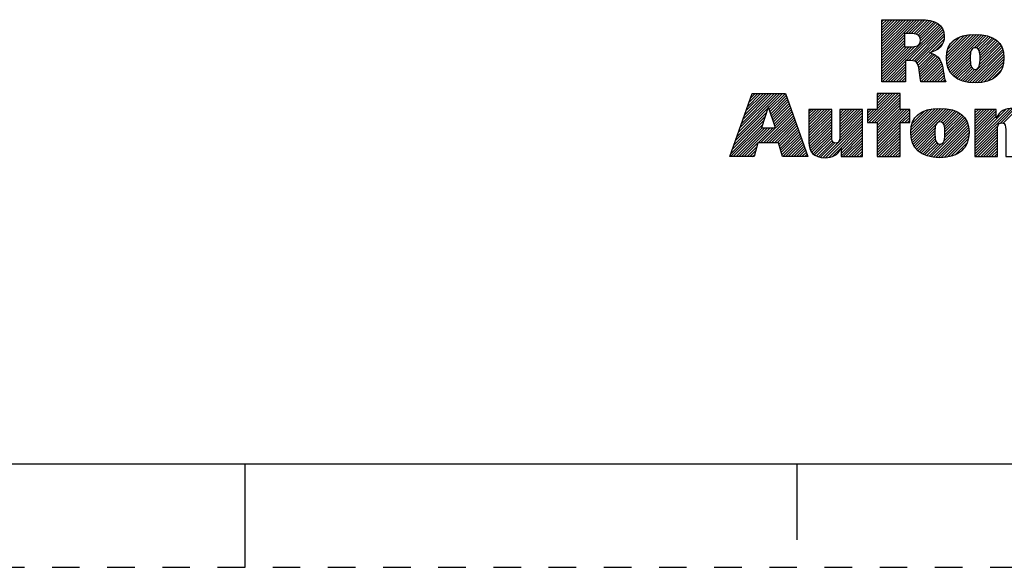
# Model space of a CAD drawing. Units: inches. Extents: x 0 to 17, y 0 to 11.
# Drawn here: x 7.7 to 11.3, y 0 to 2 of the extents above; entities that cross this region are included whole.
import ezdxf

# ---------------------------------------------------------------- set-up
doc = ezdxf.new("R2010")
doc.units = ezdxf.units.IN
doc.header["$LTSCALE"] = 0.935
doc.header["$MEASUREMENT"] = 0
doc.linetypes.add('HIDDEN', pattern=[0.2, 0.1, -0.1])
doc.layers.get('0').update_dxf_attribs({"linetype": 'CONTINUOUS'})
doc.layers.add('DEFAULT_2', color=8, linetype='HIDDEN')

# ---------------------------------------------------------------- blocks, each defined once
blk = doc.blocks.new('SYMBOL_21_BL0', base_point=(11.3182, 1.7344))
at = {"color": 2, "linetype": 'CONTINUOUS'}
for p, q in [((10.8072, 1.8568), (10.9348, 1.9844)), ((10.8072, 1.8668), (10.9248, 1.9844)), ((10.8072, 1.8767), (10.9148, 1.9844)), ((10.8072, 1.8867), (10.9049, 1.9844)), ((10.8072, 1.8967), (10.8949, 1.9844)), ((10.8072, 1.9066), (10.8849, 1.9844)), ((10.8072, 1.9166), (10.875, 1.9844)), ((10.8072, 1.9265), (10.865, 1.9844)), ((10.8072, 1.9365), (10.8551, 1.9844)), ((10.8072, 1.9465), (10.8451, 1.9844)), ((10.8072, 1.9564), (10.8351, 1.9844)), ((10.8072, 1.9664), (10.8252, 1.9844)), ((10.8072, 1.9764), (10.8152, 1.9844)), ((10.8093, 1.7593), (11.016, 1.966)), ((10.8944, 1.9341), (10.9447, 1.9844)), ((10.9044, 1.9341), (10.9545, 1.9842)), ((10.9143, 1.9341), (10.9637, 1.9834)), ((10.9238, 1.9336), (10.9727, 1.9825)), ((10.9322, 1.932), (10.9814, 1.9813)), ((10.939, 1.9288), (10.9893, 1.9792)), ((10.9439, 1.9238), (10.9972, 1.9771)), ((10.9468, 1.9167), (11.0039, 1.9738)), ((10.9471, 1.9071), (11.0106, 1.9705)), ((10.8072, 1.8468), (10.8898, 1.9295)), ((10.8959, 1.836), (11.0213, 1.9613)), ((10.9059, 1.836), (11.0254, 1.9555)), ((10.9158, 1.8359), (11.0289, 1.949)), ((10.9246, 1.8347), (11.0315, 1.9417)), ((10.9313, 1.8315), (11.033, 1.9332)), ((11.0419, 1.8425), (11.1298, 1.9304)), ((11.042, 1.8526), (11.1189, 1.9295)), ((11.0425, 1.8331), (11.1405, 1.9311)), ((11.0429, 1.8634), (11.1066, 1.9271)), ((11.0438, 1.8245), (11.1505, 1.9312)), ((11.0455, 1.8162), (11.1598, 1.9305)), ((11.0482, 1.8089), (11.1691, 1.9298)), ((11.051, 1.8018), (11.1777, 1.9285)), ((10.8072, 1.8369), (10.8898, 1.9195)), ((10.8072, 1.8269), (10.8898, 1.9096)), ((10.8072, 1.817), (10.8898, 1.8996)), ((10.9361, 1.8264), (11.0338, 1.9241)), ((10.9864, 1.8667), (11.0327, 1.9129)), ((11.0031, 1.8734), (11.0289, 1.8992)), ((11.0457, 1.8761), (11.0926, 1.9231)), ((11.0551, 1.8956), (11.0725, 1.9129)), ((11.1417, 1.8825), (11.1861, 1.9269)), ((11.1512, 1.8821), (11.1939, 1.9247)), ((11.1572, 1.8781), (11.2013, 1.9222)), ((11.1608, 1.8717), (11.2082, 1.9191)), ((11.1623, 1.8234), (11.2357, 1.8968)), ((11.1626, 1.8636), (11.2148, 1.9158)), ((11.1633, 1.8344), (11.2312, 1.9022)), ((11.1634, 1.8544), (11.2207, 1.9117)), ((11.1636, 1.8447), (11.2264, 1.9074)), ((10.8072, 1.807), (10.8898, 1.8896)), ((10.8072, 1.7671), (10.9273, 1.8873)), ((10.8072, 1.7771), (10.9164, 1.8863)), ((10.8072, 1.7871), (10.9064, 1.8863)), ((10.8072, 1.797), (10.8964, 1.8863)), ((10.9391, 1.8194), (10.983, 1.8633)), ((10.9413, 1.8117), (10.9908, 1.8611)), ((10.9428, 1.8032), (10.9976, 1.858)), ((11.0547, 1.7955), (11.1309, 1.8717)), ((11.0587, 1.7895), (11.1286, 1.8594)), ((11.1086, 1.7598), (11.2396, 1.8907)), ((11.1167, 1.7579), (11.2429, 1.884)), ((11.1256, 1.7569), (11.2457, 1.8769)), ((11.1347, 1.756), (11.2477, 1.8689)), ((11.1443, 1.7556), (11.2492, 1.8605)), ((10.8192, 1.7593), (10.8937, 1.8337)), ((10.8292, 1.7593), (10.8937, 1.8238)), ((10.9443, 1.7947), (11.0039, 1.8543)), ((10.9454, 1.7858), (11.0093, 1.8497)), ((10.9465, 1.7769), (11.0143, 1.8447)), ((10.9478, 1.7683), (11.0184, 1.8389)), ((10.9492, 1.7598), (11.0214, 1.832)), ((10.9587, 1.7593), (11.0243, 1.8248)), ((11.0632, 1.7841), (11.1282, 1.849)), ((11.0684, 1.7793), (11.1282, 1.8391)), ((11.0739, 1.7749), (11.1287, 1.8297)), ((11.08, 1.771), (11.1298, 1.8208)), ((11.1544, 1.7557), (11.2499, 1.8512)), ((11.1655, 1.7568), (11.2498, 1.8412)), ((11.1771, 1.7585), (11.2491, 1.8306)), ((10.8391, 1.7593), (10.8937, 1.8138)), ((10.8491, 1.7593), (10.8937, 1.8038)), ((10.8591, 1.7593), (10.8937, 1.7939)), ((10.9687, 1.7593), (11.0263, 1.8169)), ((10.9786, 1.7593), (11.0283, 1.8089)), ((10.9886, 1.7593), (11.0299, 1.8006)), ((10.9985, 1.7593), (11.0315, 1.7922)), ((11.0863, 1.7674), (11.1322, 1.8132)), ((11.0934, 1.7645), (11.1362, 1.8073)), ((11.1006, 1.7617), (11.143, 1.8041)), ((11.19, 1.7614), (11.2466, 1.818)), ((11.2069, 1.7684), (11.241, 1.8025)), ((10.869, 1.7593), (10.8937, 1.7839)), ((10.879, 1.7593), (10.8937, 1.774)), ((10.889, 1.7593), (10.8937, 1.764)), ((11.0085, 1.7593), (11.0331, 1.7838)), ((11.0185, 1.7593), (11.0346, 1.7754)), ((11.0284, 1.7593), (11.0368, 1.7676)), ((11.0384, 1.7593), (11.0391, 1.76)), ((10.2828, 1.5615), (10.4381, 1.7169)), ((10.2881, 1.5769), (10.4282, 1.7169)), ((10.2935, 1.5922), (10.4182, 1.7169)), ((10.2989, 1.6076), (10.4082, 1.7169)), ((10.3043, 1.6229), (10.3983, 1.7169)), ((10.3097, 1.6383), (10.3883, 1.7169)), ((10.3151, 1.6536), (10.3783, 1.7169)), ((10.3205, 1.669), (10.3684, 1.7169)), ((10.3259, 1.6843), (10.3584, 1.7169)), ((10.3312, 1.6997), (10.3485, 1.7169)), ((10.3366, 1.715), (10.3385, 1.7169)), ((10.3973, 1.6661), (10.4481, 1.7169)), ((10.3998, 1.6587), (10.458, 1.7169)), ((10.7558, 1.6161), (10.8565, 1.7168)), ((10.7609, 1.6113), (10.8664, 1.7168)), ((10.7709, 1.6113), (10.8736, 1.714)), ((10.7909, 1.7168), (10.7909, 1.6589)), ((10.8736, 1.7168), (10.7909, 1.7168)), ((10.7909, 1.6612), (10.8465, 1.7168)), ((10.7909, 1.6712), (10.8365, 1.7168)), ((10.7909, 1.6812), (10.8266, 1.7168)), ((10.7909, 1.6911), (10.8166, 1.7168)), ((10.7909, 1.7011), (10.8067, 1.7168)), ((10.7909, 1.711), (10.7967, 1.7168)), ((10.8736, 1.6589), (10.8736, 1.7168)), ((10.4023, 1.6512), (10.4608, 1.7096)), ((10.4048, 1.6437), (10.4634, 1.7023)), ((10.4072, 1.6362), (10.466, 1.695)), ((10.4097, 1.6287), (10.4686, 1.6876)), ((10.4122, 1.6212), (10.4712, 1.6803)), ((10.7808, 1.6113), (10.8736, 1.704)), ((10.7908, 1.6113), (10.8736, 1.6941)), ((10.7909, 1.6015), (10.8736, 1.6841)), ((10.272, 1.5308), (10.3896, 1.6485)), ((10.2774, 1.5462), (10.3946, 1.6634)), ((10.3684, 1.5376), (10.4817, 1.6509)), ((10.3784, 1.5376), (10.4843, 1.6436)), ((10.4147, 1.6137), (10.4739, 1.6729)), ((10.4171, 1.6062), (10.4765, 1.6656)), ((10.4196, 1.5988), (10.4791, 1.6582)), ((10.5433, 1.5829), (10.6194, 1.6591)), ((10.5433, 1.5929), (10.6094, 1.6591)), ((10.5433, 1.6029), (10.5995, 1.6591)), ((10.5433, 1.6128), (10.5895, 1.6591)), ((10.5433, 1.6228), (10.5796, 1.6591)), ((10.5433, 1.6327), (10.5696, 1.6591)), ((10.5433, 1.6427), (10.5596, 1.6591)), ((10.5433, 1.6527), (10.5497, 1.6591)), ((10.5433, 1.573), (10.6258, 1.6555)), ((10.5433, 1.563), (10.6258, 1.6455)), ((10.6551, 1.5852), (10.729, 1.6591)), ((10.6551, 1.5951), (10.719, 1.6591)), ((10.6551, 1.6051), (10.7091, 1.6591)), ((10.6551, 1.6151), (10.6991, 1.6591)), ((10.6551, 1.625), (10.6891, 1.6591)), ((10.6551, 1.635), (10.6792, 1.6591)), ((10.6551, 1.645), (10.6692, 1.6591)), ((10.6551, 1.6549), (10.6593, 1.6591)), ((10.6551, 1.5752), (10.7376, 1.6577)), ((10.6551, 1.5653), (10.7376, 1.6478)), ((10.7909, 1.6589), (10.7558, 1.6589)), ((10.7558, 1.6589), (10.7558, 1.6113)), ((10.7558, 1.6261), (10.7886, 1.6589)), ((10.7558, 1.6361), (10.7787, 1.6589)), ((10.7558, 1.646), (10.7687, 1.6589)), ((10.7558, 1.656), (10.7587, 1.6589)), ((10.7909, 1.5915), (10.8736, 1.6742)), ((10.7909, 1.5815), (10.8736, 1.6642)), ((10.7909, 1.5417), (10.9082, 1.6589)), ((10.7909, 1.5516), (10.8982, 1.6589)), ((10.7909, 1.5616), (10.8882, 1.6589)), ((10.7909, 1.5716), (10.8783, 1.6589)), ((10.7909, 1.5317), (10.9091, 1.6499)), ((10.9091, 1.6589), (10.8736, 1.6589)), ((10.9091, 1.6113), (10.9091, 1.6589)), ((10.9124, 1.5735), (11.0008, 1.6619)), ((10.9126, 1.5837), (10.9899, 1.6609)), ((10.913, 1.5641), (11.0116, 1.6627)), ((10.9136, 1.5946), (10.9776, 1.6586)), ((10.9142, 1.5554), (11.0216, 1.6628)), ((10.9159, 1.5471), (11.031, 1.6622)), ((10.9165, 1.6075), (10.9634, 1.6544)), ((10.9184, 1.5397), (11.0403, 1.6615)), ((10.9211, 1.5324), (11.0491, 1.6603)), ((10.9262, 1.6271), (10.9428, 1.6437)), ((11.0112, 1.6126), (11.0574, 1.6587)), ((11.022, 1.6134), (11.0654, 1.6567)), ((11.0285, 1.6099), (11.0728, 1.6543)), ((11.0325, 1.6039), (11.0799, 1.6514)), ((11.0348, 1.5963), (11.0865, 1.648)), ((11.0358, 1.5873), (11.0926, 1.6441)), ((11.1446, 1.5268), (11.2806, 1.6627)), ((11.1446, 1.5367), (11.2697, 1.6618)), ((11.1446, 1.5865), (11.2171, 1.6591)), ((11.1446, 1.5965), (11.2072, 1.6591)), ((11.1446, 1.6065), (11.1972, 1.6591)), ((11.1446, 1.6164), (11.1873, 1.6591)), ((11.1446, 1.6264), (11.1773, 1.6591)), ((11.1446, 1.6364), (11.1673, 1.6591)), ((11.1446, 1.6463), (11.1574, 1.6591)), ((11.1446, 1.6563), (11.1474, 1.6591)), ((11.1446, 1.5467), (11.2568, 1.6589)), ((11.1446, 1.5766), (11.2225, 1.6545)), ((11.1446, 1.5666), (11.2225, 1.6446)), ((11.2373, 1.6095), (11.2899, 1.6621)), ((11.247, 1.6093), (11.2987, 1.6609)), ((10.2612, 1.5001), (10.3796, 1.6185)), ((10.2666, 1.5155), (10.3846, 1.6335)), ((10.3883, 1.5376), (10.487, 1.6362)), ((10.3983, 1.5376), (10.4896, 1.6289)), ((10.4083, 1.5376), (10.4922, 1.6215)), ((10.4182, 1.5376), (10.4948, 1.6142)), ((10.4282, 1.5376), (10.4974, 1.6068)), ((10.5433, 1.553), (10.6258, 1.6356)), ((10.5433, 1.5431), (10.6258, 1.6256)), ((10.5436, 1.5335), (10.6258, 1.6156)), ((10.5948, 1.4851), (10.7376, 1.6279)), ((10.6042, 1.4845), (10.7376, 1.6179)), ((10.6151, 1.4854), (10.7376, 1.6079)), ((10.655, 1.5552), (10.7376, 1.6378)), ((10.7558, 1.6113), (10.7909, 1.6113)), ((10.7909, 1.6113), (10.7909, 1.4882)), ((10.8736, 1.4882), (10.8736, 1.6113)), ((10.8736, 1.6113), (10.9091, 1.6113)), ((10.8805, 1.6113), (10.9091, 1.6399)), ((10.8904, 1.6113), (10.9091, 1.63)), ((10.9004, 1.6113), (10.9091, 1.62)), ((10.9857, 1.4874), (11.1156, 1.6173)), ((10.9943, 1.486), (11.1185, 1.6102)), ((11.0323, 1.5439), (11.112, 1.6237)), ((11.0352, 1.5569), (11.1081, 1.6298)), ((11.036, 1.5676), (11.1033, 1.6349)), ((11.0361, 1.5777), (11.0983, 1.6398)), ((11.1446, 1.5567), (11.2225, 1.6346)), ((10.2592, 1.4882), (10.3746, 1.6035)), ((10.2692, 1.4882), (10.3735, 1.5925)), ((10.2791, 1.4882), (10.3834, 1.5925)), ((10.2891, 1.4882), (10.3934, 1.5925)), ((10.2991, 1.4882), (10.4034, 1.5925)), ((10.309, 1.4882), (10.4133, 1.5925)), ((10.4339, 1.5334), (10.5001, 1.5995)), ((10.4362, 1.5257), (10.5027, 1.5922)), ((10.4386, 1.5181), (10.5053, 1.5848)), ((10.4409, 1.5105), (10.5079, 1.5775)), ((10.5449, 1.5248), (10.6258, 1.6057)), ((10.547, 1.5169), (10.6258, 1.5957)), ((10.5498, 1.5098), (10.6258, 1.5857)), ((10.5538, 1.5038), (10.6258, 1.5758)), ((10.6283, 1.4887), (10.7376, 1.598)), ((10.6597, 1.5101), (10.7376, 1.588)), ((10.6597, 1.5001), (10.7376, 1.578)), ((10.7909, 1.5218), (10.8736, 1.6044)), ((10.7909, 1.5118), (10.8736, 1.5945)), ((10.7909, 1.5018), (10.8736, 1.5845)), ((10.7909, 1.4919), (10.8736, 1.5745)), ((10.9248, 1.5261), (11.0041, 1.6055)), ((10.9286, 1.52), (11.0007, 1.5921)), ((10.9331, 1.5145), (11.0001, 1.5815)), ((10.9381, 1.5096), (11.0001, 1.5716)), ((11.0034, 1.4852), (11.1208, 1.6026)), ((11.0127, 1.4845), (11.1226, 1.5944)), ((11.0226, 1.4845), (11.1235, 1.5853)), ((11.0333, 1.4852), (11.124, 1.5759)), ((11.1446, 1.5168), (11.229, 1.6012)), ((11.1446, 1.5068), (11.2273, 1.5895)), ((11.1446, 1.4969), (11.2271, 1.5794)), ((10.4432, 1.5028), (10.5105, 1.5701)), ((10.4456, 1.4952), (10.5131, 1.5628)), ((10.4485, 1.4882), (10.5158, 1.5554)), ((10.4584, 1.4882), (10.5184, 1.5481)), ((10.4684, 1.4882), (10.521, 1.5408)), ((10.5586, 1.4987), (10.6258, 1.5658)), ((10.564, 1.4941), (10.6259, 1.5559)), ((10.5706, 1.4907), (10.627, 1.5471)), ((10.5779, 1.488), (10.6306, 1.5408)), ((10.5858, 1.486), (10.6375, 1.5377)), ((10.6597, 1.4901), (10.7376, 1.5681)), ((10.6677, 1.4882), (10.7376, 1.5581)), ((10.6776, 1.4882), (10.7376, 1.5482)), ((10.6876, 1.4882), (10.7376, 1.5382)), ((10.7972, 1.4882), (10.8736, 1.5646)), ((10.8071, 1.4882), (10.8736, 1.5546)), ((10.8171, 1.4882), (10.8736, 1.5446)), ((10.8271, 1.4882), (10.8736, 1.5347)), ((10.9436, 1.5051), (11.0005, 1.562)), ((10.9495, 1.501), (11.0014, 1.5529)), ((10.9558, 1.4974), (11.0033, 1.5449)), ((10.9626, 1.4942), (11.0068, 1.5384)), ((11.0444, 1.4863), (11.1233, 1.5652)), ((11.057, 1.489), (11.1216, 1.5535)), ((11.0717, 1.4937), (11.1177, 1.5397)), ((11.1458, 1.4882), (11.2271, 1.5694)), ((11.1558, 1.4882), (11.2271, 1.5595)), ((11.1658, 1.4882), (11.2271, 1.5495)), ((11.1757, 1.4882), (11.2271, 1.5396)), ((10.319, 1.4882), (10.3547, 1.5238)), ((10.3289, 1.4882), (10.3507, 1.5099)), ((10.4784, 1.4882), (10.5236, 1.5334)), ((10.4883, 1.4882), (10.5262, 1.5261)), ((10.4983, 1.4882), (10.5289, 1.5187)), ((10.5083, 1.4882), (10.5315, 1.5114)), ((10.5182, 1.4882), (10.5341, 1.504)), ((10.6975, 1.4882), (10.7376, 1.5282)), ((10.7075, 1.4882), (10.7376, 1.5183)), ((10.7175, 1.4882), (10.7376, 1.5083)), ((10.837, 1.4882), (10.8736, 1.5247)), ((10.847, 1.4882), (10.8736, 1.5148)), ((10.8569, 1.4882), (10.8736, 1.5048)), ((10.9699, 1.4915), (11.0127, 1.5343)), ((10.9776, 1.4892), (11.0224, 1.5341)), ((11.0964, 1.5085), (11.1052, 1.5173)), ((11.1857, 1.4882), (11.2271, 1.5296)), ((11.1957, 1.4882), (11.2271, 1.5196)), ((11.2056, 1.4882), (11.2271, 1.5097)), ((11.2156, 1.4882), (11.2271, 1.4997)), ((10.3389, 1.4882), (10.3467, 1.496)), ((10.5282, 1.4882), (10.5367, 1.4967)), ((10.5381, 1.4882), (10.5393, 1.4894)), ((10.7274, 1.4882), (10.7376, 1.4983)), ((10.7374, 1.4882), (10.7376, 1.4884)), ((10.7909, 1.4882), (10.8736, 1.4882)), ((10.8669, 1.4882), (10.8736, 1.4948)), ((11.2255, 1.4882), (11.2271, 1.4897))]:
    blk.add_line(p, q, dxfattribs=at)
for points, knots in [([(10.8072, 1.7593), (10.8072, 1.7593), (10.8937, 1.7593), (10.8937, 1.7593), (10.8937, 1.7593), (10.8937, 1.836), (10.8937, 1.836), (10.8937, 1.836), (10.913, 1.836), (10.913, 1.836), (10.9236, 1.836), (10.9322, 1.8347), (10.9374, 1.8243), (10.9445, 1.8107), (10.9454, 1.7755), (10.9493, 1.7593), (10.9493, 1.7593), (11.0393, 1.7593), (11.0393, 1.7593), (11.0303, 1.7812), (11.0313, 1.816), (11.018, 1.8398), (11.01, 1.8518), (10.9987, 1.8608), (10.98, 1.864), (10.98, 1.864), (10.98, 1.8646), (10.98, 1.8646), (11.0122, 1.8724), (11.0339, 1.8898), (11.0339, 1.9244), (11.0339, 1.9676), (11.0006, 1.9844), (10.9467, 1.9844), (10.9467, 1.9844), (10.8072, 1.9844), (10.8072, 1.9844), (10.8072, 1.9844), (10.8072, 1.7593), (10.8072, 1.7593)], [0, 0, 0, 0, 1, 1, 1, 2, 2, 2, 3, 3, 3, 4, 4, 4, 5, 5, 5, 6, 6, 6, 7, 7, 7, 8, 8, 8, 9, 9, 9, 10, 10, 10, 11, 11, 11, 12, 12, 12, 13, 13, 13, 13]), ([(10.8898, 1.9341), (10.8898, 1.9341), (10.9136, 1.9341), (10.9136, 1.9341), (10.931, 1.9341), (10.9474, 1.9312), (10.9474, 1.9108), (10.9474, 1.8882), (10.93, 1.8863), (10.9123, 1.8863), (10.9123, 1.8863), (10.8898, 1.8863), (10.8898, 1.8863), (10.8898, 1.8863), (10.8898, 1.9341), (10.8898, 1.9341)], [0, 0, 0, 0, 1, 1, 1, 2, 2, 2, 3, 3, 3, 4, 4, 4, 5, 5, 5, 5]), ([(11.0416, 1.8464), (11.0416, 1.7884), (11.0778, 1.7556), (11.1457, 1.7556), (11.2134, 1.7556), (11.2502, 1.7884), (11.2502, 1.8464), (11.2502, 1.9029), (11.2134, 1.9312), (11.1457, 1.9312), (11.0778, 1.9312), (11.0416, 1.9029), (11.0416, 1.8464)], [0, 0, 0, 0, 1, 1, 1, 2, 2, 2, 3, 3, 3, 4, 4, 4, 4]), ([(11.1281, 1.8464), (11.1281, 1.8665), (11.13, 1.883), (11.1457, 1.883), (11.1614, 1.883), (11.1637, 1.8665), (11.1637, 1.8464), (11.1637, 1.8219), (11.1614, 1.8038), (11.1457, 1.8038), (11.13, 1.8038), (11.1281, 1.8219), (11.1281, 1.8464)], [0, 0, 0, 0, 1, 1, 1, 2, 2, 2, 3, 3, 3, 4, 4, 4, 4]), ([(10.257, 1.4882), (10.257, 1.4882), (10.3445, 1.4882), (10.3445, 1.4882), (10.3445, 1.4882), (10.3586, 1.5376), (10.3586, 1.5376), (10.3586, 1.5376), (10.4326, 1.5376), (10.4326, 1.5376), (10.4326, 1.5376), (10.4477, 1.4882), (10.4477, 1.4882), (10.4477, 1.4882), (10.5398, 1.4882), (10.5398, 1.4882), (10.5398, 1.4882), (10.4582, 1.7169), (10.4582, 1.7169), (10.4582, 1.7169), (10.3373, 1.7169), (10.3373, 1.7169), (10.3373, 1.7169), (10.257, 1.4882), (10.257, 1.4882)], [0, 0, 0, 0, 1, 1, 1, 2, 2, 2, 3, 3, 3, 4, 4, 4, 5, 5, 5, 6, 6, 6, 7, 7, 7, 8, 8, 8, 8]), ([(10.3961, 1.6679), (10.3961, 1.6679), (10.3968, 1.6679), (10.3968, 1.6679), (10.3968, 1.6679), (10.4217, 1.5925), (10.4217, 1.5925), (10.4217, 1.5925), (10.3709, 1.5925), (10.3709, 1.5925), (10.3709, 1.5925), (10.3961, 1.6679), (10.3961, 1.6679)], [0, 0, 0, 0, 1, 1, 1, 2, 2, 2, 3, 3, 3, 4, 4, 4, 4]), ([(10.7376, 1.4882), (10.7376, 1.4882), (10.6597, 1.4882), (10.6597, 1.4882), (10.6597, 1.4882), (10.6597, 1.5175), (10.6597, 1.5175), (10.6597, 1.5175), (10.659, 1.5175), (10.659, 1.5175), (10.6492, 1.4936), (10.6264, 1.4841), (10.6032, 1.4844), (10.5593, 1.4844), (10.5433, 1.5074), (10.5433, 1.5401), (10.5433, 1.5401), (10.5433, 1.6591), (10.5433, 1.6591), (10.5433, 1.6591), (10.6258, 1.6591), (10.6258, 1.6591), (10.6258, 1.6591), (10.6258, 1.5605), (10.6258, 1.5605), (10.6258, 1.5506), (10.6258, 1.5372), (10.6403, 1.5372), (10.6551, 1.5372), (10.6551, 1.5506), (10.6551, 1.5605), (10.6551, 1.5605), (10.6551, 1.6591), (10.6551, 1.6591), (10.6551, 1.6591), (10.7376, 1.6591), (10.7376, 1.6591), (10.7376, 1.6591), (10.7376, 1.4882), (10.7376, 1.4882)], [0, 0, 0, 0, 1, 1, 1, 2, 2, 2, 3, 3, 3, 4, 4, 4, 5, 5, 5, 6, 6, 6, 7, 7, 7, 8, 8, 8, 9, 9, 9, 10, 10, 10, 11, 11, 11, 12, 12, 12, 13, 13, 13, 13]), ([(10.9121, 1.5767), (10.9121, 1.5177), (10.9489, 1.4844), (11.0179, 1.4844), (11.0866, 1.4844), (11.124, 1.5177), (11.124, 1.5767), (11.124, 1.6341), (11.0866, 1.6629), (11.0179, 1.6629), (10.9489, 1.6629), (10.9121, 1.6341), (10.9121, 1.5767)], [0, 0, 0, 0, 1, 1, 1, 2, 2, 2, 3, 3, 3, 4, 4, 4, 4]), ([(11.1446, 1.6591), (11.1446, 1.6591), (11.2225, 1.6591), (11.2225, 1.6591), (11.2225, 1.6591), (11.2225, 1.6293), (11.2225, 1.6293), (11.2225, 1.6293), (11.2232, 1.6293), (11.2232, 1.6293), (11.2331, 1.6533), (11.2558, 1.6628), (11.2817, 1.6628), (11.3046, 1.6628), (11.3285, 1.654), (11.335, 1.6336), (11.335, 1.6336), (11.3357, 1.6336), (11.3357, 1.6336), (11.3413, 1.6533), (11.3703, 1.6628), (11.3906, 1.6628), (11.4508, 1.6628), (11.4508, 1.6238), (11.4508, 1.5907), (11.4508, 1.5907), (11.4508, 1.4882), (11.4508, 1.4882), (11.4508, 1.4882), (11.3683, 1.4882), (11.3683, 1.4882), (11.3683, 1.4882), (11.3683, 1.5867), (11.3683, 1.5867), (11.3683, 1.5966), (11.3683, 1.6101), (11.3535, 1.6101), (11.339, 1.6101), (11.339, 1.5966), (11.339, 1.5867), (11.339, 1.5867), (11.339, 1.4882), (11.339, 1.4882), (11.339, 1.4882), (11.2565, 1.4882), (11.2565, 1.4882), (11.2565, 1.4882), (11.2565, 1.5867), (11.2565, 1.5867), (11.2565, 1.5966), (11.2565, 1.6101), (11.242, 1.6101), (11.2271, 1.6101), (11.2271, 1.5966), (11.2271, 1.5867), (11.2271, 1.5867), (11.2271, 1.4882), (11.2271, 1.4882), (11.2271, 1.4882), (11.1446, 1.4882), (11.1446, 1.4882), (11.1446, 1.4882), (11.1446, 1.6591), (11.1446, 1.6591)], [0, 0, 0, 0, 1, 1, 1, 2, 2, 2, 3, 3, 3, 4, 4, 4, 5, 5, 5, 6, 6, 6, 7, 7, 7, 8, 8, 8, 9, 9, 9, 10, 10, 10, 11, 11, 11, 12, 12, 12, 13, 13, 13, 14, 14, 14, 15, 15, 15, 16, 16, 16, 17, 17, 17, 18, 18, 18, 19, 19, 19, 20, 20, 20, 21, 21, 21, 21]), ([(11, 1.5767), (11, 1.5971), (11.002, 1.6138), (11.0179, 1.6138), (11.0339, 1.6138), (11.0361, 1.5971), (11.0361, 1.5767), (11.0361, 1.5518), (11.0339, 1.5334), (11.0179, 1.5334), (11.002, 1.5334), (11, 1.5518), (11, 1.5767)], [0, 0, 0, 0, 1, 1, 1, 2, 2, 2, 3, 3, 3, 4, 4, 4, 4])]:
    blk.add_open_spline(points, degree=3, knots=knots, dxfattribs=at)

msp = doc.modelspace()

# ---------------------------------------------------------------- linework, layer by layer
at = {"color": 7, "linetype": 'CONTINUOUS'}
for p, q in [((0.375, 0.375), (16.625, 0.375)), ((8.5, 0), (8.5, 0.375)), ((10.5, 0.375), (10.5, 0.1))]:
    msp.add_line(p, q, dxfattribs=at)
at = {"layer": 'DEFAULT_2', "color": 8, "linetype": 'HIDDEN'}
msp.add_line((0, 0), (17, 0), dxfattribs=at)

# ---------------------------------------------------------------- block references
at = {"color": 2, "linetype": 'CONTINUOUS'}
msp.add_blockref('SYMBOL_21_BL0', (11.3182, 1.7344), dxfattribs=at)

doc.saveas('drawing.dxf')
